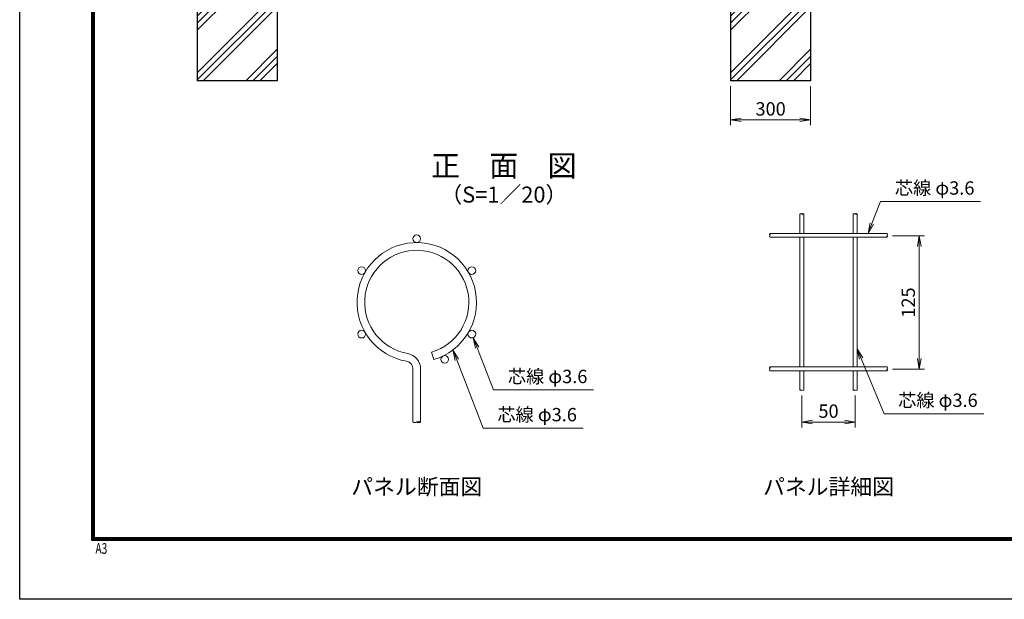
# Model space of a CAD drawing. Units: millimetres. Extents: x 0 to 8400, y 0 to 5940.
# Drawn here: x 0 to 3691, y 0 to 2173 of the extents above; entities that cross this region are included whole.
import ezdxf
from ezdxf.enums import TextEntityAlignment as Align

# ---------------------------------------------------------------- set-up
doc = ezdxf.new("R2010")
doc.units = ezdxf.units.MM
doc.header["$LTSCALE"] = 3
doc.header["$MEASUREMENT"] = 0
doc.header["$PDMODE"] = 35
for name, color, linetype, lineweight in [('D-DCR-HCH', 7, 'Continuous', 13), ('D-STR-DIM', 7, 'Continuous', 13), ('D-STR-TXT', 7, 'Continuous', 13), ('D-STR2', 7, 'Continuous', 13)]:
    doc.layers.add(name, color=color, linetype=linetype, lineweight=lineweight)
for name, color, linetype in [('D-STR4', 7, 'Continuous'), ('D-TTL', 2, 'Continuous'), ('D-TTL-TXT', 7, 'Continuous')]:
    doc.layers.add(name, color=color, linetype=linetype)
doc.styles.add('ROMANSE', font='Romans.shx', dxfattribs={"width": 0.7, "bigfont": 'EXTFONT.SHX'})
doc.styles.add('ゴシック', font='txt')
doc.dimstyles.new('STYLE', dxfattribs={"dimscale": 20, "dimtxt": 2.5, "dimasz": 2, "dimexe": 1, "dimexo": 1, "dimgap": 0.8, "dimtad": 1, "dimdsep": 46, "dimtxsty": 'ゴシック', "dimblk": 'OPEN', "dimcen": 1e-08, "dimclrd": 256, "dimclre": 256, "dimclrt": 256, "dimadec": 0, "dimazin": 2, "dimtfac": 1, "dimtmove": 2, "dimatfit": 3, "dimldrblk": 'OPEN', "dimfxl": 1, "dimtolj": 1, "dimtzin": 0, "dimlwd": -1, "dimlwe": -1, "dimarcsym": 0})

# ---------------------------------------------------------------- blocks, each defined once
blk = doc.blocks.new('_Open')
at = {"color": 0, "linetype": 'ByBlock', "lineweight": -2}
for p, q in [((-1, 0.167), (0, 0)), ((-1, -0.167), (0, 0)), ((0, 0), (-1, 0))]:
    blk.add_line(p, q, dxfattribs=at)
blk = doc.blocks.new('*D1')
at = {"layer": 'D-STR-DIM', "transparency": 16777216}
for p, q in [((2665, 1924), (2665, 1777.3)), ((2965, 1924), (2965, 1777.3)), ((2705, 1797.3), (2925, 1797.3))]:
    blk.add_line(p, q, dxfattribs=at)
at = {"layer": 'Defpoints', "color": 0, "transparency": 16777216}
for p in [(2665, 1944), (2965, 1944), (2965, 1797.3)]:
    blk.add_point(p, dxfattribs=at)
at = {"layer": 'D-STR-DIM', "transparency": 16777216, "xscale": 40, "yscale": 40, "zscale": 40, "rotation": 180}
blk.add_blockref('_Open', (2665, 1797.3), dxfattribs=at)
at = {"layer": 'D-STR-DIM', "transparency": 16777216, "xscale": 40, "yscale": 40, "zscale": 40}
blk.add_blockref('_Open', (2965, 1797.3), dxfattribs=at)
at = {"layer": 'D-STR-DIM', "transparency": 16777216, "insert": (2815, 1838.3), "char_height": 50, "attachment_point": 5, "style": 'ゴシック'}
blk.add_mtext('\\A1;300', dxfattribs=at)
blk = doc.blocks.new('*D18')
at = {"layer": 'D-STR-DIM', "transparency": 16777216}
for p, q in [((3272.1, 1362.3), (3392.1, 1362.3)), ((3372.1, 902.3), (3372.1, 1322.3)), ((3272.1, 862.3), (3392.1, 862.3))]:
    blk.add_line(p, q, dxfattribs=at)
at = {"layer": 'Defpoints', "color": 0, "transparency": 16777216}
for p in [(3252.1, 1362.3), (3372.1, 1362.3), (3252.1, 862.3)]:
    blk.add_point(p, dxfattribs=at)
at = {"layer": 'D-STR-DIM', "transparency": 16777216, "xscale": 40, "yscale": 40, "zscale": 40}
for p, rotation in [((3372.1, 1362.3), 90), ((3372.1, 862.3), 270)]:
    blk.add_blockref('_Open', p, dxfattribs=dict(at, rotation=rotation))
at = {"layer": 'D-STR-DIM', "transparency": 16777216, "insert": (3331.1, 1112.3), "char_height": 50, "attachment_point": 5, "rotation": 90, "style": 'ゴシック'}
blk.add_mtext('\\A1;125', dxfattribs=at)

msp = doc.modelspace()

# ---------------------------------------------------------------- hatches: boundary and pattern name
at = {"layer": 'D-DCR-HCH'}
h = msp.add_hatch(dxfattribs=at)
h.set_pattern_fill('PLAST', color=256, scale=600, angle=45, style=0)
h.set_pattern_definition([(45, (-2000, -320), (-106.066, 106.066), []), (45, (-2013.26, -306.74), (-106.066, 106.066), []), (45, (-2026.52, -293.48), (-106.066, 106.066), [])])
h.paths.add_polyline_path([(965.025, 2543.98), (840.425, 2543.98), (840.425, 2243.98), (789.625, 2243.98), (789.625, 2543.98), (665.025, 2543.98), (665.025, 1943.98), (965.025, 1943.98)])
h = msp.add_hatch(dxfattribs=at)
h.set_pattern_fill('PLAST', color=256, scale=600, angle=45, style=0)
h.set_pattern_definition([(45, (0, -320), (-106.066, 106.066), []), (45, (-13.26, -306.74), (-106.066, 106.066), []), (45, (-26.52, -293.48), (-106.066, 106.066), [])])
h.paths.add_polyline_path([(2965.025, 2543.98), (2840.425, 2543.98), (2840.425, 2243.98), (2789.625, 2243.98), (2789.625, 2543.98), (2665.025, 2543.98), (2665.025, 1943.98), (2965.025, 1943.98)])

# ---------------------------------------------------------------- linework, layer by layer
at = {"layer": 'D-STR-DIM'}
for p, q in [((2932.113, 764.091), (2932.113, 644.368)), ((3132.113, 764.091), (3132.113, 644.368)), ((2972.113, 671.035), (2932.113, 664.368)), ((3092.113, 671.035), (3132.113, 664.368)), ((2972.113, 657.701), (2932.113, 664.368)), ((2932.113, 664.368), (2972.113, 664.368)), ((2972.113, 664.368), (3092.113, 664.368)), ((3092.113, 657.701), (3132.113, 664.368)), ((3132.113, 664.368), (3092.113, 664.368))]:
    msp.add_line(p, q, dxfattribs=at)
for centre, radius, start, end in [((2928.513, 1440.468), 5.107, 45.181459, 134.818541), ((2935.713, 1440.468), 5.107, 45.181459, 134.818541), ((2935.713, 1447.714), 5.107, 225.181459, 314.818541), ((3128.513, 1440.468), 5.107, 45.181459, 134.818541), ((3135.713, 1440.468), 5.107, 45.181459, 134.818541), ((3135.713, 1447.714), 5.107, 225.181459, 314.818541), ((2815.736, 1367.691), 5.107, 135.181459, 224.818541), ((2808.491, 1367.691), 5.107, 315.181459, 44.818541), ((3248.491, 1367.691), 5.107, 315.181459, 44.818541), ((2815.736, 1360.491), 5.107, 135.181459, 224.818541), ((3255.736, 1360.491), 5.107, 135.181459, 224.818541), ((3248.491, 1360.491), 5.107, 315.181459, 44.818541), ((2815.736, 867.691), 5.107, 135.181459, 224.818541), ((2815.736, 860.491), 5.107, 135.181459, 224.818541), ((2808.491, 867.691), 5.107, 315.181459, 44.818541), ((3255.736, 860.491), 5.107, 135.181459, 224.818541), ((3248.491, 867.691), 5.107, 315.181459, 44.818541), ((3248.491, 860.491), 5.107, 315.181459, 44.818541), ((2928.513, 780.468), 5.107, 45.181459, 134.818541), ((2928.513, 787.714), 5.107, 225.181459, 314.818541), ((2935.713, 787.714), 5.107, 225.181459, 314.818541), ((3128.513, 780.468), 5.107, 45.181459, 134.818541), ((3128.513, 787.714), 5.107, 225.181459, 314.818541), ((3135.713, 787.714), 5.107, 225.181459, 314.818541), ((1481.298, 674.426), 11.997, 233.120273, 306.879727), ((1495.698, 655.233), 11.997, 53.120273, 126.879727), ((1495.698, 674.426), 11.997, 233.120273, 306.879727)]:
    msp.add_arc(centre, radius, start, end, dxfattribs=at)
at = {"layer": 'D-STR-TXT'}
for p, q in [((3188.708, 1411.015), (3180.557, 1371.291)), ((3201.151, 1406.225), (3180.557, 1371.291)), ((1708.337, 940.741), (1700.146, 980.456)), ((1720.775, 945.544), (1700.146, 980.456)), ((1632.532, 895.265), (1624.342, 934.981)), ((1644.971, 900.069), (1624.342, 934.981)), ((3148.435, 899.867), (3139.313, 939.38)), ((3160.757, 904.962), (3139.313, 939.38))]:
    msp.add_line(p, q, dxfattribs=at)
for points in [[(3180.557, 1371.291), (3194.929, 1408.62), (3226.688, 1491.109), (3602.266, 1491.109)], [(1700.146, 980.456), (1714.556, 943.142), (1775.76, 784.656), (2151.338, 784.656)], [(1624.342, 934.981), (1638.751, 897.667), (1737.667, 641.526), (2111.977, 641.526)], [(3139.313, 939.38), (3154.596, 902.415), (3240.192, 695.372), (3614.501, 695.372)]]:
    msp.add_lwpolyline(points, dxfattribs=at)
at = {"layer": 'D-STR2'}
for p, q in [((2924.913, 1444.091), (2924.913, 1371.291)), ((2939.313, 1444.091), (2939.313, 1371.291)), ((3124.913, 1444.091), (3124.913, 1371.291)), ((3139.313, 1444.091), (3139.313, 1371.291)), ((3252.113, 1371.291), (2812.113, 1371.291)), ((3252.113, 1356.891), (2812.113, 1356.891)), ((2924.913, 1356.891), (2924.913, 871.291)), ((2939.313, 1356.891), (2939.313, 871.291)), ((3124.913, 1356.891), (3124.913, 871.291)), ((3139.313, 1356.891), (3139.313, 871.291)), ((1544.278, 926.029), (1552.508, 898.43)), ((1474.098, 664.83), (1474.098, 864.008)), ((1502.898, 664.83), (1502.898, 864.008)), ((3252.113, 871.291), (2812.113, 871.291)), ((3252.113, 856.891), (2812.113, 856.891)), ((2924.913, 856.891), (2924.913, 784.091)), ((2939.313, 856.891), (2939.313, 784.091)), ((3124.913, 856.891), (3124.913, 784.091)), ((3139.313, 856.891), (3139.313, 784.091))]:
    msp.add_line(p, q, dxfattribs=at)
for centre in [(1488.498, 1351.49), (1282.038, 1232.29), (1694.959, 1232.29), (1282.038, 993.89), (1694.959, 993.89), (1593.448, 899.033)]:
    msp.add_circle(centre, 14.4, dxfattribs=at)
for centre, radius, start, end in [((1488.498, 1113.09), 224, 286.604206, 260.160659), ((1488.498, 1113.09), 195.2, 286.604206, 260.160659), ((1445.298, 864.008), 28.8, 0, 80.160659), ((1445.298, 864.008), 57.6, 0, 80.160659)]:
    msp.add_arc(centre, radius, start, end, dxfattribs=at)
at = {"layer": 'D-STR4'}
for p, q in [((665.025, 2543.98), (665.025, 1943.98)), ((965.025, 2543.98), (965.025, 1943.98)), ((2665.025, 2543.98), (2665.025, 1943.98)), ((2965.025, 2543.98), (2965.025, 1943.98)), ((965.025, 1943.98), (665.025, 1943.98)), ((2965.025, 1943.98), (2665.025, 1943.98))]:
    msp.add_line(p, q, dxfattribs=at)
at = {"layer": 'D-TTL'}
msp.add_lwpolyline([(0, 5940), (8400, 5940), (8400, 0), (0, 0)], close=True, dxfattribs=at)
at = {"layer": 'D-TTL', "color": 7}
for points in [[(270, 5720), (8130, 5720), (8130, 220), (270, 220)], [(272.5, 5717.5), (8127.5, 5717.5), (8127.5, 222.5), (272.5, 222.5)], [(275, 5715), (8125, 5715), (8125, 225), (275, 225)], [(277.5, 5712.5), (8122.5, 5712.5), (8122.5, 227.5), (277.5, 227.5)], [(280, 5710), (8120, 5710), (8120, 230), (280, 230)]]:
    msp.add_lwpolyline(points, close=True, dxfattribs=at)

# ---------------------------------------------------------------- texts
at = {"layer": 'D-STR-DIM', "insert": (3032.113, 705.368), "char_height": 50, "attachment_point": 5, "style": 'ゴシック'}
msp.add_mtext('\\A1;50', dxfattribs=at)
at = {"layer": 'D-STR-TXT', "style": 'ゴシック'}
for p in [(3280.911, 1516.754), (1829.983, 810.3), (3293.146, 721.016), (1790.621, 667.171)]:
    msp.add_text('芯線 φ3.6', height=50, dxfattribs=at).set_placement(p)
at = {"layer": 'D-TTL', "color": 7, "style": 'ROMANSE', "width": 0.7}
msp.add_text('A3', height=40, dxfattribs=at).set_placement((283.912, 170.59))
at = {"layer": 'D-TTL-TXT', "style": 'ゴシック'}
for s, height, p in [('正\u3000面\u3000図', 80, (1815.025, 1615.008)), ('（S=1／20）', 60, (1815.025, 1509.279)), ('パネル断面図', 60, (1488.498, 414.173)), ('パネル詳細図', 60, (3032.113, 414.173))]:
    msp.add_text(s, height=height, dxfattribs=at).set_placement(p, align=Align.MIDDLE)

# ---------------------------------------------------------------- dimensions: what is measured, and where the dimension line sits
at = {"layer": 'D-STR-DIM'}
dim = msp.add_linear_dim(base=(2965.025, 1797.343), p1=(2665.025, 1943.98), p2=(2965.025, 1943.98), dimstyle='STYLE', dxfattribs=at)
dim.commit()
dim.dimension.update_dxf_attribs({"geometry": '*D1', "text_midpoint": (2815.025, 1838.343)})
dim = msp.add_linear_dim(base=(3372.113, 1362.291), p1=(3252.113, 862.291), p2=(3252.113, 1362.291), angle=90, dimstyle='STYLE', override={"dimlfac": 0.25}, dxfattribs=at)
dim.commit()
dim.dimension.update_dxf_attribs({"geometry": '*D18', "text_midpoint": (3331.113, 1112.291)})

doc.saveas('drawing.dxf')
